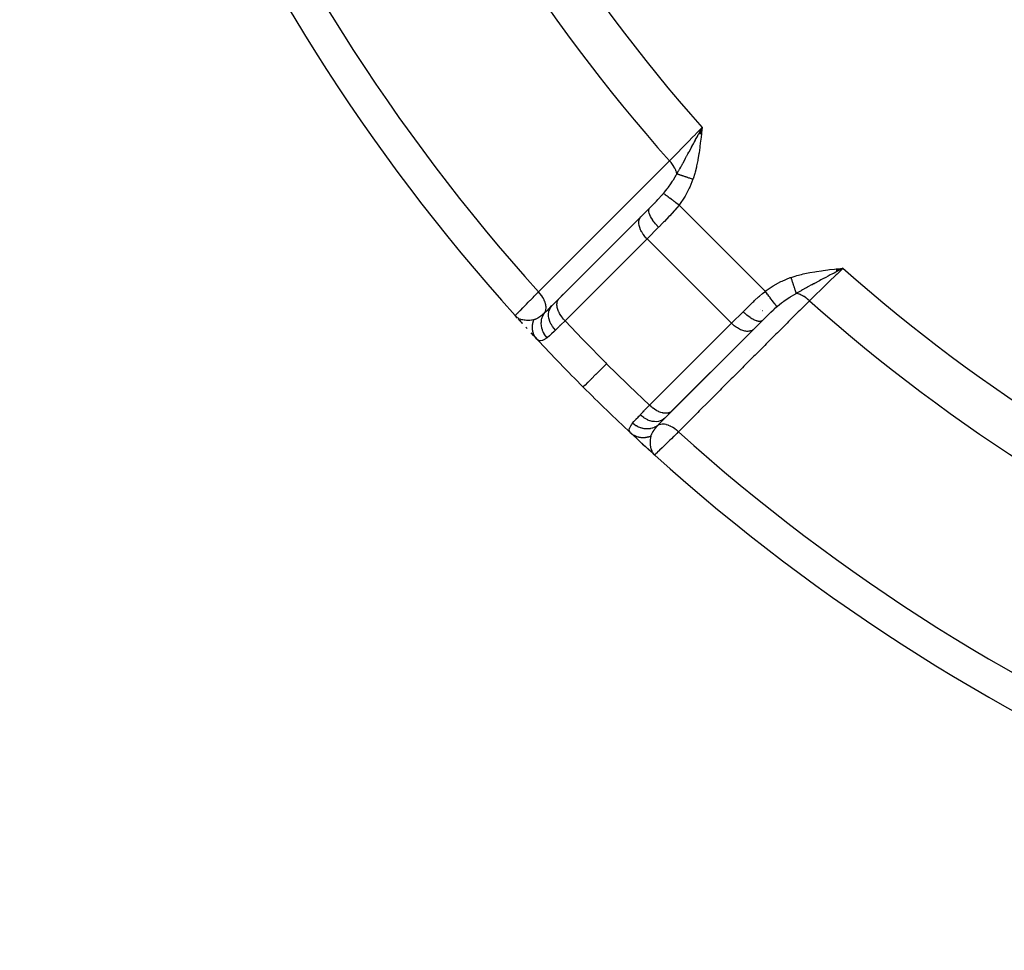
# Model space of a CAD drawing. Units: millimetres. Extents: x -257 to 407, y -267 to 267.
# Drawn here: x 138 to 162, y -58 to -35 of the extents above; entities that cross this region are included whole.
import ezdxf

# ---------------------------------------------------------------- set-up
doc = ezdxf.new("R2010")
doc.units = ezdxf.units.MM
doc.linetypes.add('DASHED', pattern=[9.652, 8.128, -1.524])
doc.layers.add('nevidi', color=4, linetype='DASHED')

msp = doc.modelspace()

# ---------------------------------------------------------------- linework, layer by layer
at = {"color": 2}
for p, q in [((154.609, -37.921), (154.692, -37.761)), ((154.612, -37.921), (154.692, -37.761)), ((154.615, -37.921), (154.692, -37.761)), ((154.618, -37.921), (154.692, -37.761)), ((154.621, -37.922), (154.692, -37.761)), ((154.624, -37.922), (154.692, -37.761)), ((154.626, -37.922), (154.692, -37.761)), ((154.629, -37.923), (154.692, -37.761)), ((154.632, -37.923), (154.692, -37.761)), ((154.635, -37.923), (154.692, -37.761)), ((154.638, -37.924), (154.692, -37.761)), ((154.641, -37.924), (154.692, -37.761)), ((154.642, -37.854), (154.67, -37.802)), ((154.644, -37.924), (154.692, -37.761)), ((154.646, -37.925), (154.692, -37.761)), ((154.649, -37.925), (154.692, -37.761)), ((154.652, -37.925), (154.692, -37.761)), ((154.655, -37.925), (154.692, -37.761)), ((154.658, -37.926), (154.692, -37.761)), ((154.661, -37.926), (154.692, -37.761)), ((154.664, -37.926), (154.692, -37.761)), ((154.667, -37.927), (154.692, -37.761)), ((154.669, -37.927), (154.692, -37.761)), ((154.672, -37.927), (154.692, -37.761)), ((153.206, -39.954), (153.38, -39.78)), ((153.38, -39.78), (153.327, -39.833)), ((153.375, -39.786), (153.38, -39.78)), ((153.534, -39.68), (153.535, -39.682)), ((151.096, -42.065), (153.153, -40.008)), ((153.153, -40.007), (153.375, -39.786)), ((158.061, -41.319), (158.227, -41.297)), ((158.061, -41.316), (158.227, -41.297)), ((158.062, -41.327), (158.227, -41.297)), ((158.062, -41.325), (158.227, -41.297)), ((158.062, -41.322), (158.227, -41.297)), ((158.063, -41.336), (158.227, -41.297)), ((158.063, -41.333), (158.227, -41.297)), ((158.063, -41.33), (158.227, -41.297)), ((158.064, -41.348), (158.227, -41.297)), ((158.064, -41.345), (158.227, -41.297)), ((158.064, -41.342), (158.227, -41.297)), ((158.064, -41.339), (158.227, -41.297)), ((158.065, -41.356), (158.227, -41.297)), ((158.065, -41.353), (158.227, -41.297)), ((158.065, -41.351), (158.227, -41.297)), ((158.066, -41.365), (158.227, -41.297)), ((158.066, -41.362), (158.227, -41.297)), ((158.066, -41.359), (158.227, -41.297)), ((158.067, -41.373), (158.227, -41.297)), ((158.067, -41.371), (158.227, -41.297)), ((158.067, -41.368), (158.227, -41.297)), ((158.068, -41.379), (158.227, -41.297)), ((158.068, -41.376), (158.227, -41.297)), ((151.209, -41.951), (151.094, -42.066)), ((150.928, -42.232), (151.105, -42.055)), ((150.929, -42.231), (150.928, -42.232)), ((151.096, -42.065), (151.105, -42.055)), ((150.048, -42.532), (150.003, -42.486)), ((150.049, -42.533), (150.003, -42.486)), ((150.05, -42.535), (150.003, -42.486)), ((150.051, -42.537), (150.003, -42.486)), ((150.043, -42.528), (150.003, -42.486)), ((150.044, -42.53), (150.003, -42.486)), ((150.043, -42.529), (150.003, -42.486)), ((150.049, -42.535), (150.003, -42.486)), ((150.058, -42.545), (150.003, -42.486)), ((150.059, -42.546), (150.003, -42.486)), ((150.056, -42.543), (150.003, -42.486)), ((150.05, -42.537), (150.003, -42.486)), ((150.048, -42.536), (150.003, -42.486)), ((150.047, -42.534), (150.003, -42.486)), ((150.05, -42.538), (150.003, -42.486)), ((150.049, -42.537), (150.003, -42.486)), ((150.049, -42.537), (150.003, -42.486)), ((156.169, -42.327), (156.17, -42.328)), ((156.204, -42.359), (156.205, -42.361)), ((150.045, -42.526), (150.031, -42.514)), ((150.044, -42.527), (150.031, -42.514)), ((150.046, -42.528), (150.033, -42.515)), ((150.043, -42.525), (150.034, -42.516)), ((156.209, -42.608), (155.991, -42.826)), ((153.853, -44.964), (155.984, -42.833)), ((155.981, -42.835), (153.924, -44.892)), ((155.991, -42.826), (155.981, -42.835)), ((153.934, -44.883), (153.756, -45.061)), ((153.934, -44.883), (153.924, -44.892)), ((153.83, -44.987), (153.84, -44.977)), ((152.909, -45.44), (152.903, -45.435)), ((153.452, -45.937), (153.492, -45.975)), ((153.453, -45.94), (153.502, -45.986)), ((153.455, -45.939), (153.502, -45.986)), ((153.456, -45.942), (153.502, -45.986)), ((153.457, -45.94), (153.484, -45.968)), ((153.457, -45.94), (153.484, -45.968)), ((153.457, -45.944), (153.502, -45.986)), ((153.458, -45.942), (153.502, -45.986)), ((153.458, -45.942), (153.502, -45.986)), ((153.458, -45.944), (153.502, -45.986)), ((153.459, -45.942), (153.485, -45.968)), ((153.46, -45.943), (153.485, -45.968)), ((153.464, -45.945), (153.479, -45.961)), ((153.465, -45.946), (153.471, -45.951)), ((153.465, -45.947), (153.48, -45.963)), ((153.484, -45.968), (153.491, -45.975)), ((153.492, -45.976), (153.502, -45.986)), ((153.494, -45.977), (153.502, -45.986)), ((153.494, -45.977), (153.502, -45.986)), ((153.494, -45.977), (153.502, -45.986)), ((153.495, -45.978), (153.502, -45.986)), ((153.495, -45.978), (153.502, -45.986)), ((153.496, -45.978), (153.502, -45.986)), ((153.496, -45.979), (153.502, -45.986)), ((153.503, -45.985), (153.502, -45.986))]:
    msp.add_line(p, q, dxfattribs=at)
for points in [[(158.227, -41.297), (158.111, -41.359), (158.068, -41.381)], [(150.003, -42.486), (150.029, -42.512), (150.041, -42.522)], [(150.181, -42.683), (150.144, -42.642), (150.074, -42.564)], [(150.548, -43.08), (150.508, -43.037), (150.457, -42.982), (150.402, -42.922)], [(152.909, -45.44), (152.952, -45.481), (153.006, -45.531)], [(153.131, -45.646), (153.2, -45.71), (153.272, -45.776), (153.347, -45.845), (153.424, -45.915)]]:
    msp.add_lwpolyline(points, dxfattribs=at)
for start, end in [(182.9245, 222.0755), (222.2378, 222.3871), (222.5351, 222.5956), (222.7795, 223.0218), (223.0413, 225), (225, 226.9636), (225, 226.9636), (226.9636, 227.9246), (227.9246, 267.0754)]:
    msp.add_arc((186.003, -9.986), 48.5, start, end, dxfattribs=at)
at = {"layer": 'nevidi', "color": 7, "linetype": 'Continuous'}
for p, q in [((153.697, -39.443), (153.696, -39.442)), ((153.705, -39.464), (153.705, -39.463)), ((154.115, -39.71), (156.278, -41.873)), ((153.6, -40.267), (153.31, -40.558)), ((153.31, -40.558), (151.252, -42.615)), ((152.566, -40.591), (152.568, -40.592)), ((153.31, -40.558), (155.431, -42.679)), ((155.431, -42.679), (155.721, -42.388)), ((153.374, -44.736), (155.431, -42.679)), ((155.871, -43.372), (155.871, -43.371)), ((152.91, -45.442), (152.909, -45.44)), ((153.491, -45.975), (153.502, -45.986))]:
    msp.add_line(p, q, dxfattribs=at)
for points in [[(153.875, -38.601), (153.878, -38.598), (153.928, -38.547), (154.018, -38.455), (154.03, -38.443), (154.09, -38.38), (154.179, -38.29), (154.191, -38.277), (154.263, -38.203), (154.348, -38.115), (154.361, -38.102), (154.443, -38.017), (154.523, -37.935), (154.536, -37.921), (154.628, -37.827), (154.692, -37.761)], [(154.692, -37.761), (154.678, -37.898), (154.675, -37.928), (154.659, -38.066), (154.656, -38.094), (154.639, -38.233), (154.636, -38.261), (154.616, -38.399), (154.612, -38.426), (154.588, -38.564), (154.583, -38.591), (154.555, -38.727), (154.549, -38.755), (154.515, -38.887), (154.507, -38.917), (154.467, -39.048), (154.463, -39.064)], [(154.06, -38.93), (154.104, -38.852), (154.108, -38.845), (154.127, -38.811), (154.134, -38.8), (154.155, -38.762), (154.183, -38.711), (154.19, -38.699), (154.203, -38.675), (154.206, -38.668), (154.217, -38.649), (154.258, -38.573), (154.259, -38.571), (154.279, -38.534), (154.305, -38.486), (154.311, -38.475), (154.319, -38.46), (154.338, -38.425), (154.359, -38.386), (154.364, -38.376), (154.398, -38.313), (154.419, -38.274), (154.44, -38.234), (154.447, -38.222), (154.474, -38.171), (154.495, -38.13), (154.501, -38.119), (154.523, -38.079), (154.529, -38.066), (154.573, -37.985), (154.585, -37.963), (154.586, -37.961), (154.596, -37.941), (154.607, -37.92)], [(150.585, -41.89), (150.829, -41.646), (150.865, -41.609), (151.109, -41.366), (151.146, -41.329), (151.389, -41.086), (151.426, -41.049), (151.669, -40.806), (151.706, -40.769), (151.95, -40.526), (151.986, -40.489), (152.23, -40.246), (152.267, -40.209), (152.51, -39.966), (152.547, -39.929), (152.79, -39.686), (152.827, -39.649), (153.071, -39.405), (153.107, -39.369), (153.351, -39.125), (153.388, -39.089), (153.631, -38.845), (153.668, -38.809), (153.875, -38.601)], [(154.06, -38.93), (154.055, -38.906), (154.053, -38.9), (154.05, -38.888), (154.049, -38.885), (154.038, -38.854), (154.036, -38.847), (154.033, -38.839), (154.032, -38.837), (154.016, -38.801), (154.012, -38.794), (154.01, -38.79), (154.009, -38.787), (153.987, -38.747), (153.983, -38.741), (153.983, -38.74), (153.981, -38.738), (153.952, -38.695), (153.951, -38.692), (153.949, -38.69), (153.948, -38.688), (153.914, -38.645), (153.913, -38.644), (153.912, -38.643), (153.908, -38.637), (153.875, -38.601)], [(153.722, -39.417), (153.723, -39.415), (153.748, -39.385), (153.816, -39.3), (153.83, -39.282), (153.832, -39.279), (153.834, -39.276), (153.846, -39.26), (153.905, -39.178), (153.934, -39.137), (153.949, -39.114), (153.962, -39.095), (153.975, -39.074), (154.019, -39.002), (154.036, -38.972), (154.052, -38.944), (154.06, -38.93)], [(154.463, -39.064), (154.446, -39.058), (154.444, -39.057), (154.425, -39.051), (154.425, -39.051), (154.424, -39.051), (154.423, -39.05), (154.405, -39.044), (154.404, -39.044), (154.385, -39.038), (154.383, -39.037), (154.38, -39.036), (154.379, -39.036), (154.365, -39.031), (154.363, -39.031), (154.345, -39.024), (154.343, -39.024), (154.337, -39.022), (154.335, -39.021), (154.325, -39.018), (154.324, -39.017), (154.306, -39.012), (154.304, -39.011), (154.294, -39.008), (154.293, -39.007), (154.287, -39.005), (154.285, -39.005), (154.268, -38.999), (154.266, -38.998), (154.253, -38.994), (154.252, -38.994), (154.25, -38.993), (154.248, -38.992), (154.232, -38.987), (154.23, -38.986), (154.214, -38.981), (154.214, -38.981), (154.213, -38.981), (154.212, -38.98), (154.197, -38.975), (154.195, -38.975), (154.18, -38.97), (154.179, -38.969), (154.177, -38.969), (154.176, -38.968), (154.164, -38.964), (154.163, -38.964), (154.148, -38.959), (154.147, -38.959), (154.143, -38.957), (154.142, -38.957), (154.133, -38.954), (154.132, -38.954), (154.119, -38.949), (154.118, -38.949), (154.111, -38.947), (154.11, -38.946), (154.105, -38.945), (154.104, -38.944), (154.092, -38.94), (154.091, -38.94), (154.083, -38.937), (154.082, -38.937), (154.08, -38.936), (154.079, -38.936), (154.068, -38.932), (154.067, -38.932), (154.06, -38.93)], [(154.463, -39.064), (154.384, -39.263), (154.372, -39.289), (154.268, -39.484), (154.252, -39.509), (154.128, -39.693), (154.115, -39.71)], [(153.38, -39.78), (153.419, -39.741), (153.455, -39.705), (153.467, -39.692), (153.498, -39.661), (153.544, -39.613), (153.552, -39.605), (153.557, -39.6), (153.583, -39.572), (153.631, -39.52), (153.643, -39.507), (153.659, -39.489), (153.714, -39.426), (153.722, -39.417)], [(154.115, -39.71), (154.08, -39.684), (154.078, -39.683), (154.07, -39.677), (154.069, -39.676), (154.037, -39.652), (154.035, -39.651), (154.02, -39.639), (154.018, -39.638), (153.995, -39.621), (153.993, -39.619), (153.971, -39.603), (153.97, -39.602), (153.955, -39.591), (153.953, -39.589), (153.925, -39.568), (153.923, -39.567), (153.916, -39.562), (153.914, -39.56), (153.881, -39.536), (153.88, -39.535), (153.88, -39.534), (153.878, -39.533), (153.846, -39.509), (153.845, -39.508), (153.842, -39.506), (153.841, -39.505), (153.816, -39.487), (153.815, -39.486), (153.807, -39.48), (153.806, -39.479), (153.789, -39.467), (153.788, -39.466), (153.777, -39.458), (153.776, -39.457), (153.766, -39.449), (153.765, -39.449), (153.752, -39.439), (153.752, -39.439), (153.747, -39.435), (153.746, -39.435), (153.734, -39.425), (153.733, -39.425), (153.732, -39.424), (153.731, -39.424), (153.722, -39.417)], [(154.115, -39.71), (154.057, -39.781), (154.011, -39.835), (153.993, -39.856), (153.881, -39.979), (153.879, -39.981), (153.86, -40.001), (153.746, -40.12), (153.727, -40.139), (153.702, -40.165), (153.613, -40.254), (153.6, -40.267)], [(153.159, -40.351), (153.15, -40.331), (153.149, -40.328), (153.129, -40.276), (153.128, -40.274), (153.114, -40.223), (153.114, -40.221), (153.107, -40.172), (153.107, -40.17), (153.108, -40.124), (153.108, -40.122), (153.116, -40.08), (153.116, -40.079), (153.131, -40.041), (153.131, -40.04), (153.153, -40.008)], [(153.6, -40.267), (153.583, -40.25), (153.563, -40.229), (153.561, -40.227), (153.538, -40.201), (153.523, -40.183), (153.521, -40.181), (153.497, -40.151), (153.486, -40.137), (153.485, -40.135), (153.46, -40.1), (153.453, -40.09), (153.452, -40.088), (153.427, -40.05), (153.424, -40.044), (153.423, -40.042), (153.4, -40.001), (153.399, -39.999), (153.399, -39.998), (153.38, -39.957), (153.38, -39.955), (153.367, -39.917), (153.366, -39.916), (153.365, -39.912), (153.359, -39.881), (153.358, -39.879), (153.358, -39.873), (153.356, -39.848), (153.356, -39.847), (153.357, -39.839), (153.359, -39.82), (153.36, -39.819), (153.362, -39.81), (153.368, -39.796)], [(153.31, -40.558), (153.293, -40.541), (153.291, -40.538), (153.249, -40.49), (153.245, -40.485), (153.21, -40.438), (153.205, -40.43), (153.176, -40.383), (153.171, -40.373), (153.159, -40.351)], [(156.925, -41.526), (157.028, -41.494), (157.071, -41.481), (157.19, -41.45), (157.233, -41.44), (157.354, -41.414), (157.397, -41.405), (157.52, -41.384), (157.562, -41.377), (157.685, -41.359), (157.728, -41.353), (157.852, -41.337), (157.894, -41.332), (158.017, -41.319), (158.061, -41.314), (158.184, -41.301), (158.227, -41.297)], [(158.068, -41.381), (158.048, -41.392), (158.003, -41.416), (157.952, -41.443), (157.91, -41.465), (157.858, -41.493), (157.795, -41.527), (157.767, -41.542), (157.754, -41.548), (157.675, -41.591), (157.641, -41.609), (157.602, -41.63), (157.529, -41.669), (157.502, -41.684), (157.492, -41.689), (157.455, -41.709), (157.441, -41.716), (157.35, -41.766), (157.34, -41.771), (157.313, -41.786), (157.29, -41.799), (157.212, -41.842), (157.189, -41.855), (157.177, -41.861), (157.081, -41.916), (157.059, -41.929)], [(158.227, -41.297), (158.223, -41.301), (158.079, -41.441), (158.054, -41.465), (158.04, -41.478), (157.89, -41.624), (157.874, -41.64), (157.86, -41.653), (157.708, -41.801), (157.699, -41.81), (157.686, -41.822), (157.534, -41.97), (157.534, -41.97), (157.522, -41.982), (157.387, -42.113)], [(156.278, -41.873), (156.454, -41.752), (156.479, -41.736), (156.672, -41.63), (156.699, -41.617), (156.905, -41.533), (156.925, -41.526)], [(157.059, -41.929), (157.056, -41.92), (157.056, -41.919), (157.052, -41.909), (157.052, -41.908), (157.052, -41.907), (157.051, -41.906), (157.048, -41.896), (157.048, -41.895), (157.044, -41.883), (157.043, -41.882), (157.042, -41.879), (157.042, -41.878), (157.039, -41.869), (157.039, -41.868), (157.034, -41.855), (157.034, -41.853), (157.032, -41.848), (157.031, -41.847), (157.029, -41.84), (157.029, -41.838), (157.024, -41.824), (157.024, -41.823), (157.02, -41.813), (157.02, -41.812), (157.019, -41.808), (157.018, -41.806), (157.013, -41.791), (157.013, -41.79), (157.008, -41.777), (157.008, -41.775), (157.007, -41.774), (157.007, -41.772), (157.001, -41.756), (157.001, -41.755), (156.995, -41.738), (156.995, -41.738), (156.995, -41.736), (156.989, -41.719), (156.989, -41.718), (156.983, -41.701), (156.982, -41.699), (156.982, -41.697), (156.981, -41.696), (156.977, -41.681), (156.976, -41.68), (156.97, -41.662), (156.969, -41.66), (156.968, -41.655), (156.967, -41.653), (156.964, -41.642), (156.963, -41.64), (156.957, -41.622), (156.956, -41.62), (156.953, -41.611), (156.953, -41.61), (156.95, -41.602), (156.95, -41.6), (156.943, -41.582), (156.943, -41.58), (156.938, -41.567), (156.938, -41.565), (156.937, -41.561), (156.936, -41.56), (156.93, -41.541), (156.929, -41.539), (156.925, -41.526)], [(150.003, -42.486), (150.003, -42.486), (150.007, -42.482), (150.01, -42.479), (150.011, -42.477), (150.03, -42.458), (150.032, -42.456), (150.036, -42.452), (150.071, -42.417), (150.075, -42.412), (150.076, -42.411), (150.125, -42.361), (150.132, -42.354), (150.141, -42.345), (150.193, -42.291), (150.202, -42.282), (150.226, -42.257), (150.276, -42.206), (150.287, -42.195), (150.329, -42.151), (150.371, -42.108), (150.383, -42.096), (150.449, -42.029), (150.478, -41.999), (150.492, -41.985), (150.584, -41.89), (150.585, -41.89)], [(150.745, -42.408), (150.758, -42.383), (150.76, -42.378), (150.761, -42.377), (150.762, -42.373), (150.771, -42.343), (150.772, -42.338), (150.772, -42.337), (150.773, -42.332), (150.776, -42.3), (150.777, -42.294), (150.777, -42.292), (150.777, -42.288), (150.775, -42.252), (150.774, -42.246), (150.774, -42.245), (150.774, -42.24), (150.767, -42.202), (150.765, -42.195), (150.765, -42.194), (150.764, -42.189), (150.751, -42.15), (150.749, -42.143), (150.748, -42.142), (150.747, -42.137), (150.729, -42.096), (150.726, -42.089), (150.726, -42.089), (150.723, -42.084), (150.701, -42.043), (150.697, -42.036), (150.697, -42.036), (150.694, -42.03), (150.667, -41.99), (150.662, -41.983), (150.662, -41.983), (150.659, -41.978), (150.628, -41.939), (150.623, -41.932), (150.623, -41.932), (150.619, -41.928), (150.585, -41.89)], [(155.721, -42.388), (155.823, -42.287), (155.83, -42.28), (155.849, -42.262), (155.968, -42.147), (155.988, -42.128), (156.009, -42.108), (156.112, -42.014), (156.133, -41.996), (156.207, -41.932), (156.263, -41.886), (156.278, -41.873)], [(156.572, -42.266), (156.565, -42.258), (156.565, -42.257), (156.563, -42.255), (156.563, -42.254), (156.554, -42.243), (156.554, -42.243), (156.549, -42.236), (156.549, -42.235), (156.54, -42.224), (156.54, -42.224), (156.531, -42.212), (156.53, -42.211), (156.523, -42.202), (156.523, -42.201), (156.508, -42.182), (156.508, -42.181), (156.503, -42.175), (156.503, -42.174), (156.482, -42.147), (156.481, -42.145), (156.481, -42.145), (156.48, -42.144), (156.456, -42.112), (156.455, -42.11), (156.453, -42.107), (156.452, -42.106), (156.429, -42.076), (156.428, -42.074), (156.42, -42.064), (156.419, -42.062), (156.4, -42.037), (156.399, -42.035), (156.386, -42.017), (156.384, -42.016), (156.37, -41.997), (156.369, -41.995), (156.349, -41.969), (156.348, -41.967), (156.339, -41.955), (156.338, -41.953), (156.312, -41.918), (156.31, -41.917), (156.307, -41.912), (156.306, -41.91), (156.278, -41.873)], [(157.059, -41.929), (156.987, -41.969), (156.931, -42.003), (156.914, -42.014), (156.894, -42.027), (156.852, -42.055), (156.747, -42.128), (156.728, -42.142), (156.726, -42.144), (156.713, -42.154), (156.689, -42.173), (156.586, -42.255), (156.573, -42.265), (156.572, -42.266)], [(157.387, -42.113), (157.348, -42.078), (157.346, -42.076), (157.345, -42.075), (157.338, -42.07), (157.301, -42.041), (157.299, -42.04), (157.294, -42.036), (157.287, -42.031), (157.253, -42.009), (157.25, -42.007), (157.241, -42.002), (157.234, -41.998), (157.204, -41.981), (157.201, -41.98), (157.188, -41.973), (157.181, -41.97), (157.154, -41.958), (157.152, -41.957), (157.134, -41.95), (157.127, -41.948), (157.106, -41.94), (157.103, -41.94), (157.082, -41.934), (157.075, -41.932), (157.059, -41.929)], [(150.745, -42.408), (150.765, -42.391), (150.821, -42.337), (150.833, -42.326), (150.867, -42.293), (150.917, -42.243), (150.928, -42.232)], [(151.012, -42.848), (150.978, -42.811), (150.977, -42.809), (150.976, -42.808), (150.941, -42.762), (150.94, -42.761), (150.939, -42.76), (150.909, -42.711), (150.908, -42.71), (150.908, -42.71), (150.908, -42.709), (150.883, -42.658), (150.882, -42.657), (150.882, -42.657), (150.882, -42.656), (150.862, -42.605), (150.862, -42.603), (150.862, -42.603), (150.861, -42.602), (150.848, -42.55), (150.848, -42.549), (150.848, -42.549), (150.847, -42.548), (150.84, -42.497), (150.84, -42.496), (150.84, -42.495), (150.84, -42.494), (150.84, -42.444), (150.84, -42.443), (150.84, -42.443), (150.84, -42.442), (150.845, -42.394), (150.846, -42.393), (150.846, -42.393), (150.846, -42.392), (150.858, -42.347), (150.858, -42.346), (150.858, -42.345), (150.859, -42.345), (150.876, -42.303), (150.877, -42.302), (150.877, -42.302), (150.877, -42.301), (150.901, -42.264), (150.901, -42.263), (150.902, -42.262), (150.902, -42.262), (150.928, -42.232)], [(151.102, -42.408), (151.093, -42.389), (151.089, -42.38), (151.089, -42.379), (151.072, -42.334), (151.07, -42.33), (151.07, -42.329), (151.057, -42.281), (151.057, -42.28), (151.051, -42.234), (151.05, -42.233), (151.05, -42.229), (151.05, -42.19), (151.05, -42.189), (151.051, -42.181), (151.056, -42.149), (151.056, -42.148), (151.058, -42.137), (151.067, -42.112), (151.068, -42.111), (151.074, -42.098), (151.085, -42.079), (151.085, -42.079), (151.096, -42.065)], [(157.387, -42.113), (157.143, -42.357), (157.106, -42.394), (156.863, -42.637), (156.826, -42.674), (156.583, -42.918), (156.546, -42.954), (156.303, -43.198), (156.266, -43.235), (156.023, -43.478), (155.986, -43.515), (155.743, -43.759), (155.706, -43.795), (155.463, -44.039), (155.426, -44.075), (155.183, -44.319), (155.146, -44.356), (154.903, -44.599), (154.866, -44.636), (154.623, -44.88), (154.586, -44.916), (154.343, -45.16), (154.306, -45.196), (154.099, -45.404)], [(150.474, -42.583), (150.491, -42.579), (150.513, -42.571), (150.52, -42.569), (150.528, -42.565), (150.561, -42.549), (150.565, -42.546), (150.572, -42.542), (150.619, -42.511), (150.627, -42.506), (150.635, -42.5), (150.647, -42.49), (150.678, -42.466), (150.686, -42.46), (150.741, -42.413), (150.746, -42.408)], [(150.801, -43.041), (150.77, -43.003), (150.769, -43.003), (150.769, -43.002), (150.767, -43), (150.738, -42.957), (150.737, -42.956), (150.735, -42.952), (150.733, -42.949), (150.711, -42.908), (150.711, -42.907), (150.706, -42.898), (150.705, -42.895), (150.689, -42.857), (150.689, -42.855), (150.684, -42.842), (150.683, -42.839), (150.673, -42.804), (150.672, -42.802), (150.668, -42.784), (150.668, -42.781), (150.662, -42.75), (150.662, -42.748), (150.659, -42.725), (150.659, -42.722), (150.657, -42.696), (150.657, -42.694), (150.657, -42.667), (150.657, -42.664), (150.659, -42.642), (150.659, -42.641), (150.662, -42.609), (150.663, -42.606), (150.666, -42.589), (150.666, -42.588), (150.674, -42.554), (150.675, -42.55), (150.678, -42.539), (150.679, -42.537), (150.692, -42.5), (150.694, -42.497), (150.697, -42.49), (150.697, -42.489), (150.717, -42.45), (150.719, -42.448), (150.721, -42.445), (150.721, -42.444), (150.746, -42.408)], [(151.252, -42.615), (151.234, -42.596), (151.217, -42.577), (151.216, -42.576), (151.188, -42.543), (151.178, -42.53), (151.177, -42.529), (151.148, -42.487), (151.143, -42.481), (151.143, -42.48), (151.114, -42.431), (151.113, -42.43), (151.113, -42.43), (151.102, -42.408)], [(156.209, -42.608), (156.193, -42.62), (156.192, -42.621), (156.191, -42.621), (156.169, -42.629), (156.168, -42.629), (156.165, -42.63), (156.14, -42.632), (156.139, -42.632), (156.133, -42.632), (156.108, -42.63), (156.106, -42.63), (156.096, -42.628), (156.071, -42.622), (156.07, -42.621), (156.055, -42.617), (156.031, -42.608), (156.03, -42.607), (156.011, -42.599), (155.989, -42.589), (155.987, -42.588), (155.963, -42.575), (155.944, -42.565), (155.942, -42.563), (155.914, -42.546), (155.898, -42.536), (155.896, -42.534), (155.863, -42.511), (155.852, -42.502), (155.85, -42.501), (155.812, -42.471), (155.805, -42.465), (155.803, -42.464), (155.763, -42.428), (155.76, -42.425), (155.758, -42.423), (155.721, -42.388)], [(156.572, -42.266), (156.502, -42.327), (156.495, -42.333), (156.481, -42.345), (156.416, -42.406), (156.401, -42.419), (156.388, -42.432), (156.327, -42.491), (156.309, -42.508), (156.296, -42.521), (156.218, -42.599), (156.209, -42.608)], [(150.072, -42.543), (150.086, -42.55), (150.099, -42.557), (150.105, -42.56)], [(150.121, -42.566), (150.136, -42.572), (150.161, -42.58), (150.173, -42.583), (150.174, -42.583), (150.19, -42.587), (150.228, -42.594), (150.23, -42.594), (150.247, -42.596), (150.251, -42.596), (150.288, -42.599), (150.296, -42.599), (150.306, -42.6), (150.337, -42.6), (150.347, -42.599), (150.364, -42.598), (150.365, -42.598), (150.407, -42.594), (150.423, -42.592), (150.428, -42.592)], [(150.43, -42.591), (150.43, -42.591), (150.463, -42.586), (150.474, -42.583)], [(150.553, -43.085), (150.545, -43.076), (150.544, -43.075), (150.532, -43.061), (150.531, -43.059), (150.528, -43.056), (150.526, -43.054), (150.52, -43.045), (150.519, -43.044), (150.509, -43.029), (150.508, -43.027), (150.502, -43.019), (150.501, -43.017), (150.498, -43.012), (150.497, -43.01), (150.488, -42.995), (150.487, -42.993), (150.48, -42.98), (150.479, -42.978), (150.479, -42.977), (150.478, -42.975), (150.471, -42.959), (150.47, -42.957), (150.463, -42.94), (150.463, -42.939), (150.462, -42.936), (150.457, -42.921), (150.456, -42.919), (150.451, -42.902), (150.45, -42.9), (150.449, -42.895), (150.448, -42.893), (150.446, -42.883), (150.445, -42.881), (150.442, -42.863), (150.441, -42.861), (150.44, -42.851), (150.439, -42.848), (150.439, -42.843), (150.438, -42.841), (150.436, -42.823), (150.436, -42.821), (150.435, -42.805), (150.435, -42.803), (150.435, -42.802), (150.435, -42.8), (150.434, -42.782), (150.434, -42.78), (150.434, -42.761), (150.435, -42.759), (150.435, -42.757), (150.436, -42.741), (150.436, -42.739), (150.438, -42.72), (150.438, -42.718), (150.439, -42.713), (150.439, -42.711), (150.441, -42.7), (150.441, -42.698), (150.444, -42.679), (150.445, -42.677), (150.447, -42.667), (150.448, -42.665), (150.449, -42.659), (150.449, -42.657), (150.454, -42.639), (150.455, -42.637), (150.46, -42.622), (150.46, -42.62), (150.461, -42.619), (150.461, -42.617), (150.468, -42.599), (150.469, -42.597), (150.474, -42.584)], [(151.252, -42.615), (151.144, -42.721), (151.132, -42.732), (151.126, -42.738), (151.111, -42.753), (151.026, -42.836), (151.013, -42.848)], [(151.252, -42.615), (151.695, -43.081), (151.738, -43.125), (152.265, -43.662), (152.296, -43.693)], [(155.981, -42.835), (155.965, -42.847), (155.948, -42.857), (155.929, -42.866), (155.91, -42.872), (155.888, -42.877), (155.866, -42.88), (155.843, -42.882), (155.819, -42.881), (155.794, -42.879), (155.768, -42.874), (155.741, -42.868), (155.715, -42.86), (155.687, -42.851), (155.66, -42.84), (155.633, -42.827), (155.605, -42.812), (155.578, -42.796), (155.551, -42.778), (155.524, -42.759), (155.498, -42.739), (155.472, -42.718), (155.448, -42.695), (155.431, -42.679)], [(151.013, -42.848), (150.995, -42.865), (150.976, -42.884), (150.914, -42.942), (150.899, -42.956), (150.877, -42.977), (150.859, -42.992), (150.812, -43.032), (150.801, -43.041)], [(150.801, -43.041), (150.774, -43.06), (150.76, -43.07), (150.748, -43.079), (150.74, -43.084), (150.69, -43.11), (150.687, -43.111), (150.683, -43.112), (150.677, -43.114), (150.64, -43.122), (150.634, -43.123), (150.614, -43.121), (150.608, -43.12), (150.595, -43.116), (150.59, -43.113), (150.556, -43.088), (150.553, -43.085)], [(152.296, -43.693), (152.159, -43.829), (152.156, -43.832), (152.153, -43.835), (152.026, -43.962), (152.023, -43.965), (152.021, -43.968), (151.913, -44.075), (151.911, -44.077), (151.909, -44.08), (151.824, -44.165), (151.822, -44.166), (151.82, -44.168), (151.759, -44.229), (151.758, -44.231), (151.757, -44.232), (151.72, -44.268), (151.72, -44.269), (151.719, -44.269), (151.708, -44.28)], [(152.296, -43.693), (152.819, -44.208), (152.863, -44.251), (153.374, -44.736)], [(153.14, -44.976), (153.216, -44.898), (153.234, -44.879), (153.236, -44.877), (153.251, -44.862), (153.358, -44.752), (153.364, -44.746), (153.374, -44.736)], [(153.924, -44.892), (153.91, -44.903), (153.91, -44.903), (153.891, -44.915), (153.878, -44.921), (153.877, -44.921), (153.852, -44.93), (153.841, -44.933), (153.841, -44.933), (153.809, -44.938), (153.8, -44.938), (153.8, -44.938), (153.761, -44.938), (153.756, -44.938), (153.755, -44.938), (153.71, -44.932), (153.709, -44.931), (153.708, -44.931), (153.661, -44.919), (153.66, -44.918), (153.657, -44.918), (153.61, -44.9), (153.609, -44.9), (153.603, -44.897), (153.56, -44.876), (153.559, -44.875), (153.548, -44.869), (153.51, -44.846), (153.509, -44.846), (153.494, -44.836), (153.461, -44.812), (153.46, -44.811), (153.441, -44.796), (153.413, -44.773), (153.412, -44.772), (153.391, -44.753), (153.374, -44.736)], [(152.903, -45.435), (152.878, -45.404), (152.875, -45.398), (152.87, -45.386), (152.869, -45.38), (152.866, -45.361), (152.866, -45.355), (152.871, -45.321), (152.874, -45.312), (152.874, -45.311), (152.876, -45.305), (152.9, -45.256), (152.905, -45.249), (152.909, -45.242), (152.918, -45.228), (152.944, -45.193), (152.948, -45.187)], [(152.948, -45.187), (152.982, -45.146), (152.996, -45.129), (153.019, -45.104), (153.032, -45.089), (153.086, -45.032), (153.105, -45.013), (153.126, -44.99), (153.14, -44.976)], [(153.58, -45.243), (153.544, -45.267), (153.543, -45.268), (153.543, -45.269), (153.54, -45.27), (153.499, -45.291), (153.498, -45.292), (153.493, -45.294), (153.491, -45.295), (153.45, -45.31), (153.449, -45.31), (153.44, -45.313), (153.437, -45.314), (153.4, -45.323), (153.399, -45.323), (153.385, -45.325), (153.382, -45.326), (153.347, -45.33), (153.346, -45.33), (153.327, -45.331), (153.324, -45.331), (153.293, -45.331), (153.292, -45.331), (153.269, -45.33), (153.266, -45.33), (153.239, -45.326), (153.238, -45.326), (153.211, -45.322), (153.207, -45.321), (153.185, -45.316), (153.184, -45.315), (153.153, -45.306), (153.149, -45.305), (153.132, -45.299), (153.131, -45.299), (153.096, -45.285), (153.093, -45.283), (153.081, -45.277), (153.08, -45.277), (153.042, -45.257), (153.039, -45.255), (153.031, -45.25), (153.03, -45.25), (152.991, -45.223), (152.989, -45.221), (152.985, -45.219), (152.984, -45.218), (152.948, -45.187)], [(153.756, -45.061), (153.727, -45.086), (153.726, -45.087), (153.725, -45.087), (153.687, -45.111), (153.687, -45.111), (153.686, -45.112), (153.644, -45.13), (153.643, -45.13), (153.642, -45.13), (153.597, -45.142), (153.596, -45.143), (153.595, -45.143), (153.547, -45.149), (153.545, -45.149), (153.544, -45.149), (153.494, -45.148), (153.493, -45.148), (153.492, -45.148), (153.441, -45.141), (153.44, -45.141), (153.439, -45.141), (153.387, -45.127), (153.385, -45.127), (153.384, -45.126), (153.333, -45.107), (153.331, -45.106), (153.33, -45.106), (153.28, -45.081), (153.278, -45.08), (153.277, -45.079), (153.229, -45.049), (153.227, -45.048), (153.226, -45.048), (153.18, -45.012), (153.179, -45.012), (153.178, -45.011), (153.14, -44.976)], [(153.756, -45.061), (153.675, -45.143), (153.669, -45.149), (153.662, -45.156), (153.598, -45.224), (153.59, -45.233), (153.582, -45.241), (153.58, -45.243)], [(154.099, -45.404), (154.063, -45.371), (154.056, -45.366), (154.056, -45.365), (154.051, -45.361), (154.012, -45.331), (154.005, -45.326), (154.005, -45.326), (154, -45.323), (153.959, -45.296), (153.953, -45.292), (153.953, -45.292), (153.948, -45.289), (153.906, -45.266), (153.899, -45.263), (153.899, -45.263), (153.894, -45.26), (153.852, -45.242), (153.846, -45.24), (153.845, -45.24), (153.841, -45.238), (153.8, -45.225), (153.794, -45.224), (153.793, -45.223), (153.789, -45.222), (153.749, -45.215), (153.744, -45.214), (153.742, -45.214), (153.739, -45.214), (153.701, -45.212), (153.696, -45.212), (153.695, -45.212), (153.692, -45.212), (153.656, -45.216), (153.652, -45.216), (153.651, -45.217), (153.648, -45.217), (153.615, -45.226), (153.612, -45.227), (153.61, -45.228), (153.608, -45.229), (153.58, -45.243)], [(152.933, -45.461), (152.931, -45.459), (152.925, -45.455), (152.924, -45.453)], [(153.405, -45.514), (153.393, -45.519), (153.391, -45.52), (153.373, -45.527), (153.371, -45.527), (153.366, -45.529), (153.364, -45.53), (153.353, -45.533), (153.351, -45.534), (153.332, -45.539), (153.33, -45.539), (153.321, -45.542), (153.318, -45.542), (153.312, -45.544), (153.31, -45.544), (153.291, -45.548), (153.289, -45.548), (153.275, -45.55), (153.272, -45.55), (153.27, -45.551), (153.268, -45.551), (153.249, -45.553), (153.247, -45.553), (153.229, -45.554), (153.229, -45.554), (153.227, -45.554), (153.226, -45.554), (153.208, -45.554), (153.206, -45.554), (153.187, -45.554), (153.185, -45.554), (153.183, -45.554), (153.18, -45.553), (153.166, -45.552), (153.165, -45.552), (153.146, -45.55), (153.144, -45.55), (153.137, -45.549), (153.135, -45.548), (153.126, -45.547), (153.124, -45.546), (153.106, -45.543), (153.104, -45.542), (153.093, -45.539), (153.09, -45.539), (153.086, -45.537), (153.084, -45.537), (153.066, -45.532), (153.065, -45.531), (153.05, -45.526), (153.048, -45.525), (153.047, -45.525), (153.045, -45.524), (153.029, -45.517), (153.027, -45.516), (153.01, -45.509), (153.009, -45.508), (153.008, -45.508), (153.006, -45.507), (152.992, -45.499), (152.99, -45.498), (152.975, -45.489), (152.973, -45.488), (152.969, -45.486), (152.967, -45.485), (152.958, -45.479), (152.956, -45.477), (152.941, -45.467), (152.94, -45.466)], [(153.58, -45.243), (153.538, -45.291), (153.535, -45.295), (153.529, -45.302), (153.498, -45.341), (153.494, -45.346), (153.489, -45.353), (153.488, -45.355), (153.483, -45.362), (153.459, -45.396), (153.45, -45.41), (153.446, -45.417), (153.44, -45.428), (153.432, -45.442), (153.423, -45.46), (153.422, -45.462), (153.42, -45.468), (153.414, -45.483), (153.409, -45.497), (153.406, -45.511), (153.405, -45.515)], [(154.099, -45.404), (154.096, -45.406), (154.056, -45.446), (153.99, -45.51), (153.976, -45.523), (153.922, -45.576), (153.88, -45.617), (153.868, -45.629), (153.804, -45.691), (153.782, -45.713), (153.771, -45.723), (153.703, -45.789), (153.697, -45.795), (153.688, -45.804), (153.627, -45.864), (153.622, -45.869), (153.62, -45.871), (153.572, -45.918), (153.566, -45.923), (153.561, -45.928), (153.532, -45.956), (153.529, -45.96), (153.521, -45.967), (153.509, -45.979), (153.508, -45.98), (153.503, -45.985)], [(153.405, -45.515), (153.404, -45.521), (153.399, -45.549), (153.397, -45.558), (153.397, -45.559), (153.397, -45.559), (153.396, -45.565), (153.392, -45.597), (153.391, -45.607), (153.39, -45.624), (153.39, -45.624), (153.389, -45.636), (153.389, -45.651), (153.389, -45.666), (153.389, -45.675), (153.389, -45.683), (153.389, -45.692), (153.39, -45.713), (153.391, -45.724), (153.392, -45.738), (153.392, -45.741), (153.393, -45.75), (153.395, -45.761), (153.398, -45.782), (153.399, -45.787), (153.401, -45.798), (153.405, -45.816), (153.407, -45.822), (153.408, -45.827), (153.411, -45.837), (153.416, -45.852), (153.417, -45.855), (153.429, -45.884), (153.43, -45.887), (153.431, -45.888), (153.431, -45.889), (153.438, -45.902)], [(153.442, -45.909), (153.445, -45.916), (153.458, -45.935), (153.463, -45.942)], [(153.464, -45.944), (153.467, -45.947), (153.484, -45.968)]]:
    msp.add_lwpolyline(points, dxfattribs=at)
for radius, start, end in [(47.669, 182.988, 222.012), (43.024, 183.3087, 221.6913), (41.855, 183.4243, 221.5757), (41.855, 228.4243, 266.5757), (43.024, 228.3087, 266.6913), (47.669, 227.988, 267.012)]:
    msp.add_arc((186.003, -9.986), radius, start, end, dxfattribs=at)

doc.saveas('drawing.dxf')
